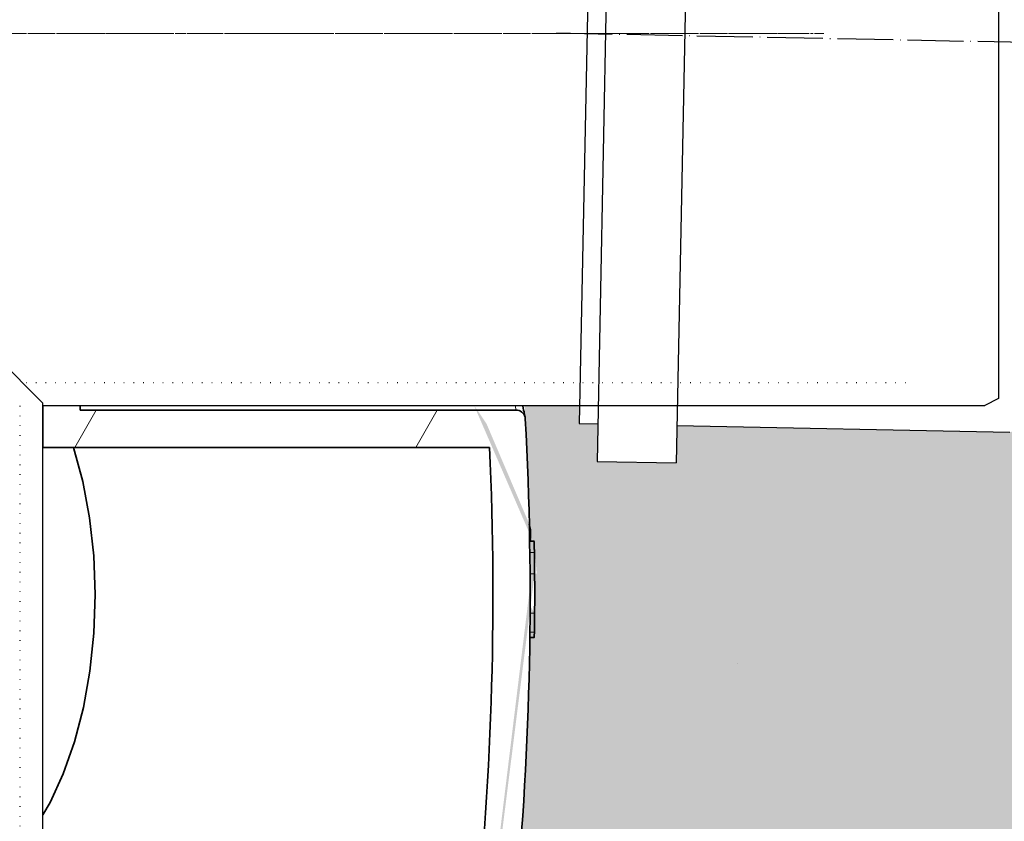
# Model space of a CAD drawing. Units: millimetres. Extents: x -1962 to 10869, y 10202 to 14453.
# Drawn here: x 2074 to 2286, y 13265 to 13437 of the extents above; entities that cross this region are included whole.
import ezdxf

# ---------------------------------------------------------------- set-up
doc = ezdxf.new("R2010")
doc.units = ezdxf.units.MM
for name, pattern in [('ACAD_ISO04W100', [30, 24, -3, 0, -3]), ('CHAIN', [0.35429999999999995, 0.2362, -0.0295, 0.0591, -0.0295]), ('DASH_DOT', [0.37, 0.24, -0.06, 0.01, -0.06]), ('GEN3', [3, 0, 2, -1])]:
    doc.linetypes.add(name, pattern=pattern)
for name, color, linetype in [('3A', 6, 'GEN3'), ('ACO 250', 250, 'Continuous'), ('ACO 253', 253, 'Continuous')]:
    doc.layers.add(name, color=color, linetype=linetype)
for name, color, linetype, lineweight in [('Osa (ISO)', 1, 'DASH_DOT', 9), ('Viditelná (ISO)', 7, 'Continuous', 35), ('Viditelná tenká (ISO)', 7, 'Continuous', 18), ('Šrafy (ISO)', 5, 'Continuous', 9)]:
    doc.layers.add(name, color=color, linetype=linetype, lineweight=lineweight)

# ---------------------------------------------------------------- blocks, each defined once
blk = doc.blocks.new('A$C4BDD5B99')
for p, q in [((321.7354293757617, 1344.314560314739), (480.7354293757617, 1184.814560314739)), ((686.2354293757617, 1343.314560314739), (686.2354293757617, 1185.814560314739)), ((686.2354293757617, 1185.814560314739), (683.2354293757617, 1184.314560314739)), ((480.7354293757617, 679.7145603147364), (480.7354293757617, 1184.814560314739)), ((480.7354293757617, 1184.314560314739), (683.2354293757617, 1184.314560314739))]:
    blk.add_line(p, q)
at = {"layer": '3A'}
for p, q in [((666.2354293757617, 1189.214560314736), (476.349222479208, 1189.21456031474)), ((475.8354293757602, 682.2145603147364), (475.8354293757602, 1184.814560314739))]:
    blk.add_line(p, q, dxfattribs=at)
at = {"layer": 'Osa (ISO)', "linetype": 'CHAIN', "ltscale": 23.99096870422363}
blk.add_line((401.2354293757617, 1264.314560314739), (644.2354293757617, 1264.314560314739), dxfattribs=at)
at = {"layer": 'Osa (ISO)', "linetype": 'CHAIN', "ltscale": 9.946184158325195}
blk.add_line((438.7354293758035, 1264.314560314739), (648.6829823734861, 1264.314560314739), dxfattribs=at)
at = {"layer": 'Viditelná (ISO)'}
for p, q in [((480.7354293757617, 1184.314560314739), (480.7354293757617, 1175.314560314739)), ((488.7354293758035, 1183.314560314739), (488.7354293758035, 1184.314560314739)), ((582.4674828937023, 1183.314560314739), (488.7354293758035, 1183.314560314739)), ((480.7354293757617, 1175.314560314739), (576.7619561492702, 1175.314560314739)), ((585.570715148684, 1157.606560492739), (585.3550695753038, 1157.606560492739)), ((585.4005476640432, 1155.162205357537), (586.3060907717318, 1155.162205357537)), ((585.442654408127, 1134.402968798546), (586.346470376624, 1134.402968798546))]:
    blk.add_line(p, q, dxfattribs=at)
for points in [[(583.9157494810643, 1184.314560314739), (583.9310853784064, 1184.236464489542), (584.0252663929114, 1183.757262219035), (584.1096191238285, 1183.328032482706), (584.1840468538321, 1182.949614513956), (584.2485908887702, 1182.621474255167), (584.3034235292253, 1182.342925060831), (584.3484094318446, 1182.114195812785), (584.383623522117, 1181.935439098917), (584.408950275214, 1181.806883801066), (584.4243033885923, 1181.728758801066), (584.4297604675576, 1181.701216686808)], [(480.7354293757635, 1096.291354897206), (482.2856632055264, 1098.950362194621), (485.1011473245017, 1105.114912975871), (487.5068773114708, 1111.947569836222), (489.4432894090296, 1119.349684704386), (490.8595290604298, 1127.200331677042), (491.7167333605521, 1135.360732067667), (491.9903209605, 1143.677077282511), (491.6722782813449, 1151.987395275675), (490.7718734378486, 1160.129866589152), (489.3148838701909, 1167.951369274699), (487.341184342873, 1175.314574230753)]]:
    blk.add_lwpolyline(points, dxfattribs=at)
at = {"layer": 'Viditelná (ISO)', "flags": 128}
for points in [[(586.3212805669245, 1155.123991955363), (586.32063705574, 1155.127043713175), (586.3199935445537, 1155.129942883097), (586.3193745537701, 1155.132689465128), (586.3187263407071, 1155.135359753214), (586.3181026480488, 1155.13787745341), (586.3175034757896, 1155.14031885966), (586.3168750812565, 1155.142607678019), (586.316217464444, 1155.144820202433), (586.3155890699109, 1155.146880138956), (586.3149559735011, 1155.148787487589), (586.3143181752148, 1155.150618542277), (586.3136850788051, 1155.152297009074), (586.3130472805205, 1155.153899181925), (586.312409482236, 1155.155272472941), (586.3117962043525, 1155.156569470011), (586.3111291837922, 1155.157790173136), (586.3105159059087, 1155.158781994425), (586.3098734057494, 1155.159697521769), (586.3092554259911, 1155.160460461222), (586.3086129258318, 1155.161070812785), (586.3079949460716, 1155.161604870402), (586.3073524459123, 1155.161910046183), (586.3067052438782, 1155.162138928019), (586.3060872641199, 1155.162215221964)], [(586.4181230149425, 1152.675948132121), (586.4144131505618, 1152.874617565714), (586.4106170811156, 1153.064970959269), (586.4068224734292, 1153.247008312785), (586.4029218421492, 1153.420805920206), (586.398973631829, 1153.586287487589), (586.3949868929631, 1153.742079723917), (586.3909773999712, 1153.887953747355), (586.3869780659825, 1154.024138439738), (586.3829237225127, 1154.150862682902), (586.3788859087181, 1154.268584240519), (586.3748417729912, 1154.377226818644), (586.370783580378, 1154.477019299113), (586.366704606955, 1154.568419445597), (586.362632052942, 1154.651656139933), (586.3585346740128, 1154.727187145792), (586.3544934130696, 1154.795393932902), (586.350395071855, 1154.856657970988), (586.3463095207244, 1154.911665905558), (586.3421621874459, 1154.960494030558), (586.3380199093008, 1155.003676403605), (586.3338373363313, 1155.041289318644), (586.329661487287, 1155.073714245402), (586.3254715326184, 1155.101180065714), (586.3212805669245, 1155.123991955363)], [(586.4688220543376, 1148.136382092081), (586.4676257680967, 1148.327727306925), (586.4663196699312, 1148.520827282511), (586.4649141746195, 1148.715376843058), (586.4634442173374, 1148.911070812785), (586.4618956924623, 1149.107680309855), (586.4602743128944, 1149.304823864542), (586.4585659730055, 1149.502272595011), (586.456776385703, 1149.699645031535), (586.4549451880321, 1149.896712292277), (586.4530243502231, 1150.093092907511), (586.4509997666446, 1150.288634289347), (586.4489308928805, 1150.482878674113), (586.4467744010271, 1150.675597179972), (586.4445454077377, 1150.866484631144), (586.4422647425617, 1151.055617321574), (586.439899492374, 1151.243910778605), (586.4374120421744, 1151.431136120402), (586.4348863679461, 1151.616835583292), (586.4322650361592, 1151.800703991496), (586.4295735782416, 1151.982130993449), (586.4268130052187, 1152.160811413371), (586.4239796262445, 1152.336287487589), (586.4210744523443, 1152.508177746378), (586.4181230149425, 1152.675948132121)], [(586.4161527906217, 1135.561003674113), (586.4192443461379, 1135.684981335246), (586.4222758370433, 1135.81429957255), (586.425247263338, 1135.948958386027), (586.428149221274, 1136.089034069621), (586.4309817108515, 1136.234679211222), (586.4337702634966, 1136.38558863505), (586.4364829771093, 1136.540770519816), (586.4391245535662, 1136.700224865519), (586.4416459520653, 1136.863722790324), (586.4441103190311, 1137.031340588175), (586.4465223563438, 1137.202773083292), (586.4488048119438, 1137.377333630167), (586.4509916099887, 1137.554488171183), (586.4530968561012, 1137.734007824503), (586.4551346559037, 1137.915663708292), (586.4570455538233, 1138.099379528605), (586.4588973981572, 1138.28485010966), (586.4606260314558, 1138.471922863566), (586.4622993020184, 1138.660445202433), (586.463886976544, 1138.85011195048), (586.4653447161054, 1139.040846813761), (586.4667205504793, 1139.232344616496), (586.4680285852901, 1139.424529064738), (586.4692584057611, 1139.617094982706)], [(586.3464674929328, 1134.402937878214), (586.3494745242515, 1134.404540051066), (586.3525060759694, 1134.409346569621), (586.3555188201899, 1134.417433727824), (586.3585325754357, 1134.429030407511), (586.3615134175543, 1134.444212902628), (586.3645009836018, 1134.463057507121), (586.3674858698269, 1134.485793102824), (586.370483192879, 1134.512495983683), (586.3734345082084, 1134.543318737589), (586.3763747509893, 1134.578337658488), (586.3793284416261, 1134.617781628214), (586.382252252215, 1134.661650646769), (586.385176416059, 1134.710021008097), (586.3880868275337, 1134.763045300089), (586.3909787847642, 1134.820799816691), (586.3938674044002, 1134.883437145792), (586.3967187622911, 1134.951033581339), (586.3995771973659, 1135.023665417277), (586.4024202112723, 1135.101180065714), (586.4052101890138, 1135.183501232706), (586.4080055751401, 1135.270628918253), (586.4107432232249, 1135.362563122355), (586.4134523555422, 1135.459303845011), (586.4161527906217, 1135.561003674113)]]:
    blk.add_lwpolyline(points, dxfattribs=at)
at = {"layer": 'Viditelná (ISO)'}
for centre, radius, start, end in [((-114.5000000020518, 1143.362909641946), 700.0000000019174, 345.9057876785228, 3.116822692243522), ((582.4674828587085, 1181.314560484738), 1.999999995900026, 14.84330489437248, 89.9999989973996), ((582.4674828587049, 1181.314560484738), 1.999999995904523, 3.116817765856998, 13.46146793062536), ((-114.5000000015771, 1143.362909642125), 692.0000000014672, 344.5261029507553, 2.646453532657113)]:
    blk.add_arc(centre, radius, start, end, dxfattribs=at)
for centre, major_axis, ratio, start_param, end_param in [((-8.33426993969806, 1147.934863478884), (594.8181526985027, 2.973677121625995e-05), 0.2935525498704445, 0.05541835135978737, 0.06230893536964787), ((-102.798726792993, 1154.807923672659), (688.375667467498, -1.619001089425005e-05), 0.955942938686479, 0.0005384074842549894, 0.004252975540885823), ((-113.4491590618909, 1143.842066835878), (699.9312658881947, -1.480820774682478e-05), 0.9961582518460323, 6.277125714485008, 6.289344343337253)]:
    blk.add_ellipse(centre, major_axis=major_axis, ratio=ratio, start_param=start_param, end_param=end_param, dxfattribs=at)
at = {"layer": 'Viditelná tenká (ISO)'}
for p, q in [((586.3212613846281, 1155.124028392736), (585.4011902301881, 1155.124028388746)), ((586.4181100843762, 1152.67591464474), (585.4380457837451, 1152.675914755502)), ((586.4688314585565, 1148.136365452738), (585.4837241820878, 1148.136365411752)), ((586.4692565058813, 1139.617073498739), (585.4899775804588, 1139.617073724541)), ((586.4161479604827, 1135.561030627738), (585.4565205665731, 1135.561030628083))]:
    blk.add_line(p, q, dxfattribs=at)
blk.add_lwpolyline([(582.2658677362488, 1184.314560314739), (582.3396880327055, 1183.948149670206), (582.4674897882269, 1183.314528454386)], dxfattribs=at)
at = {"layer": 'Šrafy (ISO)'}
for p, q in [((487.6070445338482, 1175.314560314739), (492.2258466909316, 1183.314560320916)), ((560.9305287209299, 1175.314560314739), (565.5493309529411, 1183.314560450695))]:
    blk.add_line(p, q, dxfattribs=at)

msp = doc.modelspace()

# ---------------------------------------------------------------- hatches: boundary and pattern name
at = {"layer": 'ACO 250'}
h = msp.add_hatch(dxfattribs=at)
h.set_pattern_fill('DOTS', color=256, scale=50)
h.set_pattern_definition([(0, (1038.10067476668, 12345.89551928156), (39.6875, 79.375), [0, -79.375])])
h.paths.add_polyline_path([(1180.592861846342, 14142.51612405619, 0.3854093380628411), (1175.187893152146, 14148.48654596299), (1105.096970446045, 14155.47248604241, -0.9052850646780506), (1105.096970446045, 14165.42318284598), (1175.187969902264, 14172.40913057506, 0.3854056469269072), (1180.592861846342, 14178.3795448322), (1180.592861846342, 14352.9478344442), (-1237.116837022065, 14352.9478344442), (-784.0903216338079, 13568.28289261585), (932.0197440836482, 13533.9620648272), (1048.878763783715, 13533.9620648272, -0.01825936779747793), (1066.770816454346, 13581.837149507, -0.1647225641621277), (1079.470188627644, 13596.29668264739), (1162.592861846359, 13644.28758040636, 0.3904782470613312), (1166.632325276981, 13657.22429336322), (1167.592861846342, 13658.88799150389), (1167.592861846342, 13715.9620648272, 0.4142135623730966), (1157.592861846342, 13725.9620648272), (1089.756173586542, 13725.9620648272, -0.3888787318520025), (1079.794226605627, 13735.09050739969), (1077.268292632341, 13763.9620648272), (1085.298851332742, 13763.9620648272), (1186.592861846342, 13770.02453127519, -0.4142135623730946), (1180.592861846342, 13776.02453127519), (1180.592861846342, 13789.8711376132, -0.3108678928765233), (1184.450004703413, 13795.47543625524, 0.688247201661099), (1184.450004703539, 13810.42023263348, -0.3108678928654635), (1180.592861846342, 13816.02453127519), (1180.592861846342, 13829.8711376132, -0.310867892876522), (1184.450004703413, 13835.47543625524, 0.6882472016610917), (1184.450004703539, 13850.42023263348, -0.3108678928654636), (1180.592861846342, 13856.02453127519), (1180.592861846342, 13869.8711376132, -0.310867892876522), (1184.450004703413, 13875.47543625524, 0.6882472016610917), (1184.450004703539, 13890.42023263348, -0.3108678928654636), (1180.592861846342, 13896.02453127519), (1180.592861846342, 13909.8711376132, -0.310867892876522), (1184.450004703413, 13915.47543625524, 0.6882472016610917), (1184.450004703539, 13930.42023263348, -0.3108678928654636), (1180.592861846342, 13936.02453127519), (1180.592861846342, 13949.8711376132, -0.3108678928765227), (1184.450004703413, 13955.47543625524, 0.6882472016610915), (1184.450004703539, 13970.42023263348, -0.310867892865463), (1180.592861846342, 13976.02453127519), (1180.592861846342, 13989.8711376132, -0.3108678928765227), (1184.450004703413, 13995.47543625524, 0.6882472016610915), (1184.450004703539, 14010.42023263348, -0.310867892865463), (1180.592861846342, 14016.02453127519), (1180.592861846342, 14029.8711376132, -0.3108678928765229), (1184.450004703413, 14035.47543625524, 0.6882472016610915), (1184.450004703539, 14050.42023263348, -0.3108678928654633), (1180.592861846342, 14056.02453127519)])
edge = h.paths.add_edge_path()
edge.add_line((3838.566243700156, 13321.10226546096), (2301.964775276857, 13351.83306497731))
edge.add_line((2301.964775276857, 13351.83306497731), (2287.258131707775, 13348.22640621831))
edge.add_line((2287.258131707775, 13348.22640621831), (2215.628614851104, 13349.65893922521))
edge.add_line((2215.628614851104, 13349.65893922521), (2215.467653480575, 13341.61054861359))
edge.add_line((2215.467653480575, 13341.61054861359), (2198.471052188957, 13341.95046703583))
edge.add_line((2198.471052188956, 13341.95046703583), (2198.632013559486, 13349.99885764745))
edge.add_line((2198.632013559486, 13349.99885764745), (2194.632813255576, 13350.07883845268))
edge.add_line((2194.632813255576, 13350.07883845268), (2194.710474675043, 13353.9620648272))
edge.add_line((2194.710474675043, 13353.9620648272), (2182.893951074881, 13353.9620648272))
edge.add_arc((1484.092861844289, 13313.0104141544), 700.0000000019184, 1.264271117547196, 3.353853177583801, ccw=False)
edge.add_ellipse((1590.258591906644, 13317.58236799134), major_axis=(594.8181526985317, 2.973644437294244e-05), ratio=0.293552549874822, start_angle=3.1752376405485734, end_angle=3.570039022687979, ccw=False)
edge.add_line((2184.67575905993, 13324.80970986999), (2184.899029012166, 13324.80970986999))
edge.add_line((2184.899029012165, 13324.80970986999), (2183.991511720613, 13324.92174925949))
edge.add_arc((1484.092861844289, 13313.01041415441), 700.0000000019182, -0.1728353140771901, 0.9750030987128184, ccw=False)
edge.add_ellipse((1485.143702784451, 13313.48957134833), major_axis=(-699.931265888195, 1.480870533075594e-05), ratio=0.9961582518474478, start_angle=179.6528109130737, end_angle=180.3528867777431, ccw=False)
edge.add_arc((1484.09286184429, 13313.0104141541), 700.0000000019184, -14.094212321427904, 0.17855255355618738, ccw=False)
edge.add_arc((2172.719461247243, 13140.11331586309), 10.00000000000009, 165.90578767855, 329.9999999999932)
edge.add_line((2181.379715285088, 13135.11331586309), (2179.583769800762, 13129.68500087609))
edge.add_line((2179.583769800762, 13129.68500087609), (2185.130060224878, 13129.35335865756))
edge.add_arc((2184.592861846342, 13120.36940530159), 8.999999999999947, 6.821210263296962e-13, 86.57805493266471, ccw=False)
edge.add_line((2193.592861846342, 13120.36940530159), (2149.667861846343, 13120.36940530159))
edge.add_line((2149.667861846343, 13120.36940530159), (2149.667861846343, 13115.27488206639))
edge.add_line((2149.667861846343, 13115.27488206639), (2074.428291222102, 13115.27488206639))
edge.add_line((2074.428291222102, 13115.27488206639), (2074.428291222102, 12908.4639285364))
edge.add_line((2074.428291222102, 12908.4639285364), (2149.667861846341, 12908.4639285364))
edge.add_line((2149.667861846341, 12908.4639285364), (2175.831782073618, 12905.42937647011))
edge.add_arc((2184.592861846342, 12903.36940530139), 9.000000000000014, -86.45032791885887, 166.7685237267969, ccw=False)
edge.add_line((2185.150086413782, 12894.38667182091), (2171.980341552018, 12893.56981310298))
edge.add_arc((2172.599405897265, 12883.5889935306), 9.999999999999892, 93.54924691570385, 191.3713625976892)
edge.add_arc((1598.592861846347, 12768.14750451244), 575.5000000000055, 1.9087887271518866, 11.371362597710913, ccw=False)
edge.add_arc((2183.767978691243, 12787.6496230017), 10.00000000000002, 181.9087887271466, 266.999999999997)
edge.add_line((2183.244619128813, 12777.66332765415), (2253.559670121511, 12773.97827198148))
edge.add_arc((2253.254092546942, 12768.1475045125), 5.838769299382966, -86.9999999999975, 86.99999999995731, ccw=False)
edge.add_line((2253.559670121507, 12762.31673704351), (2183.24461912881, 12758.63168137074))
edge.add_arc((2183.767978691231, 12748.6453860232), 9.99999999999988, 92.99999999995084, 178.0912112728377)
edge.add_arc((1598.592861846342, 12768.1475045125), 575.5000000000001, 327.31696516178806, 358.0912112728436, ccw=False)
edge.add_line((2082.974354930506, 12457.38261081059), (2077.024371533712, 12445.05973501525))
edge.add_line((2077.024371533712, 12445.05973501525), (2070.28583830041, 12432.01852498819))
edge.add_line((2070.28583830041, 12432.01852498819), (2062.110519461849, 12417.29284333461))
edge.add_line((2062.110519461849, 12417.29284333461), (2054.200101427085, 12404.11439314146))
edge.add_line((2054.200101427084, 12404.11439314146), (2048.76704377644, 12395.5306883402))
edge.add_ellipse((1601.253422933642, 12639.11674662755), major_axis=(218.06547460903, 463.8446047316339), ratio=0.9940584736820836, start_angle=234.5069729557219, end_angle=266.6395908280754, ccw=False)
edge.add_line((1840.682956566327, 12187.50913545066), (1839.74686815448, 12169.64750451246))
edge.add_line((1839.746868154481, 12169.64750451246), (3173.773527506861, 12169.64750451246))
edge.add_line((3173.773527506861, 12169.64750451246), (3838.566243700156, 13321.10226546096))
h.paths.add_polyline_path([(2177.778214734209, 13085.43909778872, -0.2999565744114465), (2167.283575680023, 13093.46101352542, -0.6159053996086225), (2172.357177647892, 13110.58612904564), (2174.67156963462, 13110.73095668023, 0.5017183977266509), (2165.908525146172, 13097.30474134632, 0.4078017983652903), (2177.778158510901, 13085.43910172024)], flags=16)
h.paths.add_polyline_path([(2185.061684004709, 13317.78386996519), (2185.514647671924, 13317.78386998734), (2184.939171367067, 13324.559170418), (2184.943256918197, 13324.50416248344), (2184.947355259412, 13324.44289844534), (2184.951396520356, 13324.37469165829), (2184.955493899288, 13324.29916065234), (2184.959566453295, 13324.21592395808), (2184.96364542672, 13324.12452381158), (2184.967703619332, 13324.02473133112), (2184.971747755062, 13323.91608875295), (2184.975785568857, 13323.79836719536), (2184.979839912323, 13323.67164295221), (2184.983839246313, 13323.5354582598), (2184.987848739306, 13323.38958423632), (2184.99183547817, 13323.23379199996), (2184.995783688492, 13323.06831043259), (2184.99968431977, 13322.89451282532), (2185.003478927458, 13322.71247547173), (2185.007274996904, 13322.52212207817), (2185.010984861285, 13322.32345264464), (2185.013936298687, 13322.15568225884), (2185.016841472587, 13321.98379200005), (2185.019674851561, 13321.80831592583), (2185.022435424584, 13321.62963550591), (2185.025126882501, 13321.44820850395), (2185.027748214288, 13321.26434009575), (2185.030273888517, 13321.07864063286), (2185.032761338716, 13320.89141529106), (2185.035126588904, 13320.70312183403), (2185.03740725408, 13320.5139891436), (2185.039636247369, 13320.32310169243), (2185.041792739223, 13320.13038318657), (2185.043861612987, 13319.9361388018), (2185.045886196565, 13319.74059741997), (2185.047807034374, 13319.54421680473), (2185.049638232045, 13319.34714954399), (2185.051427819348, 13319.14977710747), (2185.053136159237, 13318.952328377), (2185.054757538805, 13318.75518482231), (2185.05630606368, 13318.55857532524), (2185.057776020962, 13318.36288135552), (2185.059181516273, 13318.16833179497), (2185.060487614439, 13317.97523181938)], flags=17)
edge = h.paths.add_edge_path(flags=16)
edge.add_line((1842.48143909865, 12182.5445779237), (1842.465448287227, 12182.53068567254))
edge.add_line((1842.465448287227, 12182.53068567254), (1842.033371585783, 12182.10524202325))
edge.add_line((1842.033371585783, 12182.10524202325), (1841.632851678389, 12181.6574919317))
edge.add_line((1841.632851678389, 12181.6574919317), (1841.26457875403, 12181.1906206701))
edge.add_line((1841.26457875403, 12181.1906206701), (1840.931992115133, 12180.71120139112))
edge.add_ellipse((1849.321880180489, 12175.26971742496), major_axis=(-8.389811338419344, 5.441605048940981), ratio=0.988488083329148, start_angle=-28.612781447924192, end_angle=0.0008999929738138235, ccw=False)
h.paths.add_polyline_path([(1023.412196185812, 12748.97847088211, 0.3893369728876145), (1013.941104563871, 12758.63168137074), (943.6260535711731, 12762.31673704351, -0.9489645667144996), (943.6260535711767, 12773.97827198148), (1013.941104563862, 12777.66332765415, 0.389336972888158), (1023.41219618582, 12787.31653814279, -0.041311745107129), (1034.390016242084, 12881.61731993507, 0.4547892207379033), (1025.205382140665, 12893.56981310298), (1012.03570393563, 12894.38666768645, -0.3961841979794181), (1003.592861846342, 12903.36940530159, -0.3960252880597008), (1012.03076859832, 12912.3518354392), (1022.514154057329, 12913.00785392151, 0.5017183977616164), (1031.277198546545, 12926.43406925572, -0.03405345548330027), (1021.834477685677, 12958.8199592516, 0.3328771359279366), (1010.949437118528, 12968.22324977454), (977.1553733492337, 12970.5863609167, -0.9325150861452984), (977.1553733492815, 12983.55469357009), (1005.327655356264, 12985.52469143628, 0.4099762156043794), (1016.47221767252, 12998.15901326467, -0.0559010693924971), (1019.585608408044, 13053.34010355837, 0.4432873226908059), (1008.591727448066, 13067.3179639725), (977.1554672504631, 13069.51620142817, -0.9325218548075931), (977.1553733491492, 13082.48454064708), (1019.407621406186, 13085.43910565183, 0.3493372842456878), (1030.423569402348, 13095.53785285535, 0.5648299820922205), (1022.514154058064, 13110.73095668023), (1012.030768597327, 13111.38697516365, -0.3960252880341582), (1003.592861846342, 13120.36940530139), (1048.447511521531, 13120.36940530139, -0.001879441013969854), (1047.018078889776, 13125.37144296331), (1046.176407047142, 13124.9707264786), (1046.176407047142, 13128.38527415892, -0.01738383558713859), (1034.961418811824, 13175.16359348692), (1028.967088879278, 13164.78110948642, -0.0572878449130011), (1013.177269971785, 13323.88075227949, -0.001393137494730174), (1012.246256967775, 13327.67453465898, 0.00135321637155647), (1012.177149546333, 13323.88075227903), (1013.177269971778, 13323.88075227901, 0.0203589206780961), (1014.612053599824, 13266.91745903796), (1021.902538784103, 13279.54494978896, -0.03089099775958453), (1023.045743170832, 13364.9620648272), (1124.21225152276, 13364.9620648272), (1124.21225152276, 13373.9620648272), (1128.512251522759, 13378.26206482719), (929.7019130424387, 13378.26206482719), (929.6535455218009, 13375.84359201145), (924.2122515227602, 13374.5091685198), (924.2122515227602, 13373.9620648272), (923.8855433627059, 13374.09274809122), (-690.6165072360463, 13406.38149690166), (19.66809727716009, 12176.13247405082), (1357.098992685979, 12176.13247405082), (1356.496969117669, 12187.61976804696), (1352.584908974928, 12189.92190958001), (1348.691616168286, 12192.26094842889), (1344.817561032438, 12194.63659883478), (1340.963214485791, 12197.04855562188), (1337.129029056419, 12199.49651361444), (1333.315496403947, 12201.98015809991), (1329.523045964281, 12204.49920297601), (1325.752171747997, 12207.05333353021), (1322.003303190979, 12209.64224458673), (1318.276931952882, 12212.26564050653), (1314.573516691877, 12214.92321611383), (1310.893516066143, 12217.61466623285), (1307.236797147226, 12220.34012437799), (1303.602403487217, 12223.1002867315), (1299.990696168187, 12225.89481950738), (1296.402110756157, 12228.72337938287), (1292.83707055694, 12231.58559442499), (1289.295990395306, 12234.48110223748), (1285.779302058102, 12237.40954996087), (1282.287447241431, 12240.37057519891), (1278.820822379769, 12243.36381555536), (1275.379869169235, 12246.38890863397), (1271.965013266563, 12249.4454920385), (1268.576667145581, 12252.53322244622), (1265.215271074193, 12255.65171838738), (1261.881237526213, 12258.80061746575), (1258.574104064297, 12261.98041559198), (1255.293310675024, 12265.19160867669), (1252.039201478386, 12268.43379617669), (1248.812149816689, 12271.70657754876), (1245.612587476778, 12275.00953317621), (1242.440852448567, 12278.34224344232), (1239.297318074349, 12281.70428873041), (1236.182393048808, 12285.09528757074), (1233.096438454023, 12288.51480127313), (1230.039862984672, 12291.96244836786), (1227.012981538502, 12295.43777109124), (1224.016219772237, 12298.94040704705), (1221.049957158285, 12302.46991754511), (1218.11454864866, 12306.02592111565), (1215.209272079136, 12309.60929513909), (1212.333949259621, 12313.22023035028), (1209.488918180043, 12316.85830713251), (1206.674427735252, 12320.52302957514), (1203.89089275003, 12324.21397806146), (1201.138591341511, 12327.93067575433), (1198.417879889894, 12331.67266489008), (1195.729065734633, 12335.4395067785), (1193.072463773434, 12339.23072458246), (1190.448464310681, 12343.04586053827), (1187.85734076164, 12346.88449502924), (1185.299412725922, 12350.74613214471), (1182.775053545839, 12354.63033319452), (1180.284441411473, 12358.53679300286), (1177.826917305088, 12362.46665597893), (1175.402435042297, 12366.41980768182), (1173.011301962551, 12370.39580942133), (1170.653791481116, 12374.39412713982), (1168.330152492818, 12378.41428400019), (1166.040675375039, 12382.45578409173), (1163.785621282819, 12386.51815057733), (1161.565268333306, 12390.60084939935), (1159.379889941753, 12394.70342279412), (1157.229770431501, 12398.82532600607, -0.1674009475175523)])
h.paths.add_polyline_path([(1012.305527117278, 13329.57305591606), (1012.307812362256, 13329.70206897759), (1012.310073391349, 13329.82970874809), (1012.31234043786, 13329.95597522759), (1012.314589992409, 13330.08079212212), (1012.316827767903, 13330.2040068438), (1012.31908399764, 13330.32554309868), (1012.321330470371, 13330.44532459282), (1012.352479626001, 13332.12506904698), (1012.403830778374, 13333.88740222954), (1012.407346087526, 13334.00581043266), (1013.407794594521, 13334.00581043266, 0.002193447329371022), (1013.250518471568, 13327.8662015712), (1012.275263613227, 13327.8662015712)], flags=16)
h.paths.add_polyline_path([(1012.407345466165, 13334.00582162955, -0.003218337519145326), (1012.735676998236, 13343.02397161837, -0.01008699544393398), (1015.509653487924, 13371.12811671467, -0.3899254120541056), (1017.501729262822, 13372.9620648272), (1017.50276160045, 13372.9620648272), (1017.50276166058, 13372.96206508675, 0.3330846346062251), (1015.583254224828, 13371.52379684656, 0.05043650638953079), (1015.509653354089, 13371.12811567231, 0.01005816693128112), (1013.736596150271, 13343.02397161955, 0.003250957169899133)], flags=16)
h.paths.add_polyline_path([(1012.79256031365, 13344.07073658012), (1012.791290526575, 13344.06402271294), (1012.789990506197, 13344.05494373344), (1012.78856788381, 13344.0434233477), (1012.787116039149, 13344.02938526176), (1012.785596346184, 13344.01275318169), (1012.783994699291, 13343.99329822563), (1012.782292290972, 13343.97094409965), (1012.780508939748, 13343.94569080375), (1012.778655060399, 13343.9173094561), (1012.776687325021, 13343.88580005667), (1012.774619839243, 13343.85085742975), (1012.772462006813, 13343.81232898734), (1012.770145979428, 13343.77006214167), (1012.767760434941, 13343.72398059868), (1012.765208302777, 13343.67377918266), (1012.762495295834, 13343.61953418753), (1012.759714793843, 13343.56094043755), (1012.75674050395, 13343.49792163872), (1012.75360736133, 13343.43032520317), (1012.750337206566, 13343.35822742485), (1012.746882009874, 13343.28162830376), (1012.74333515099, 13343.20045154594), (1012.739579740808, 13343.11462085747), (1012.735679936779, 13343.02398365044), (1013.027043275564, 13343.02398365044), (1013.099501112479, 13344.07076563508), (1012.792566755772, 13344.0707656382)], flags=16)
h.paths.add_polyline_path([(1013.482109592065, 13347.14232669906), (1013.387398165623, 13346.90667907819), (1013.914026908462, 13346.90667906627), (1013.925490935691, 13347.14232669906)], flags=0)
at = {"layer": 'ACO 253'}
h = msp.add_hatch(color=256, dxfattribs=at)
h.dxf.hatch_style = 1
h.paths.add_polyline_path([(1180.592861846342, 14142.51612405619, 0.3854093380628411), (1175.187893152146, 14148.48654596299), (1105.096970446045, 14155.47248604241, -0.9052850646780506), (1105.096970446045, 14165.42318284598), (1175.187969902264, 14172.40913057506, 0.3854056469269072), (1180.592861846342, 14178.3795448322), (1180.592861846342, 14352.9478344442), (-1237.116837022065, 14352.9478344442), (-784.0903216338079, 13568.28289261585), (932.0197440836482, 13533.9620648272), (1048.878763783715, 13533.9620648272, -0.01825936779747793), (1066.770816454346, 13581.837149507, -0.1647225641621277), (1079.470188627644, 13596.29668264739), (1162.592861846359, 13644.28758040636, 0.3904782470613312), (1166.632325276981, 13657.22429336322), (1167.592861846342, 13658.88799150389), (1167.592861846342, 13715.9620648272, 0.4142135623730966), (1157.592861846342, 13725.9620648272), (1089.756173586542, 13725.9620648272, -0.3888787318520025), (1079.794226605627, 13735.09050739969), (1077.268292632341, 13763.9620648272), (1085.298851332742, 13763.9620648272), (1186.592861846342, 13770.02453127519, -0.4142135623730946), (1180.592861846342, 13776.02453127519), (1180.592861846342, 13789.8711376132, -0.3108678928765233), (1184.450004703413, 13795.47543625524, 0.688247201661099), (1184.450004703539, 13810.42023263348, -0.3108678928654635), (1180.592861846342, 13816.02453127519), (1180.592861846342, 13829.8711376132, -0.310867892876522), (1184.450004703413, 13835.47543625524, 0.6882472016610917), (1184.450004703539, 13850.42023263348, -0.3108678928654636), (1180.592861846342, 13856.02453127519), (1180.592861846342, 13869.8711376132, -0.310867892876522), (1184.450004703413, 13875.47543625524, 0.6882472016610917), (1184.450004703539, 13890.42023263348, -0.3108678928654636), (1180.592861846342, 13896.02453127519), (1180.592861846342, 13909.8711376132, -0.310867892876522), (1184.450004703413, 13915.47543625524, 0.6882472016610917), (1184.450004703539, 13930.42023263348, -0.3108678928654636), (1180.592861846342, 13936.02453127519), (1180.592861846342, 13949.8711376132, -0.3108678928765227), (1184.450004703413, 13955.47543625524, 0.6882472016610915), (1184.450004703539, 13970.42023263348, -0.310867892865463), (1180.592861846342, 13976.02453127519), (1180.592861846342, 13989.8711376132, -0.3108678928765227), (1184.450004703413, 13995.47543625524, 0.6882472016610915), (1184.450004703539, 14010.42023263348, -0.310867892865463), (1180.592861846342, 14016.02453127519), (1180.592861846342, 14029.8711376132, -0.3108678928765229), (1184.450004703413, 14035.47543625524, 0.6882472016610915), (1184.450004703539, 14050.42023263348, -0.3108678928654633), (1180.592861846342, 14056.02453127519)])
edge = h.paths.add_edge_path()
edge.add_line((3838.566243700156, 13321.10226546096), (2301.964775276857, 13351.83306497731))
edge.add_line((2301.964775276857, 13351.83306497731), (2287.258131707775, 13348.22640621831))
edge.add_line((2287.258131707775, 13348.22640621831), (2215.628614851104, 13349.65893922521))
edge.add_line((2215.628614851104, 13349.65893922521), (2215.467653480575, 13341.61054861359))
edge.add_line((2215.467653480575, 13341.61054861359), (2198.471052188957, 13341.95046703583))
edge.add_line((2198.471052188956, 13341.95046703583), (2198.632013559486, 13349.99885764745))
edge.add_line((2198.632013559486, 13349.99885764745), (2194.632813255576, 13350.07883845268))
edge.add_line((2194.632813255576, 13350.07883845268), (2194.710474675043, 13353.9620648272))
edge.add_line((2194.710474675043, 13353.9620648272), (2182.893951074881, 13353.9620648272))
edge.add_arc((1484.092861844289, 13313.0104141544), 700.0000000019184, 1.264271117547196, 3.353853177583801, ccw=False)
edge.add_ellipse((1590.258591906644, 13317.58236799134), major_axis=(594.8181526985317, 2.973644437294244e-05), ratio=0.293552549874822, start_angle=3.1752376405485734, end_angle=3.570039022687979, ccw=False)
edge.add_line((2184.67575905993, 13324.80970986999), (2184.899029012166, 13324.80970986999))
edge.add_line((2184.899029012165, 13324.80970986999), (2183.991511720613, 13324.92174925949))
edge.add_arc((1484.092861844289, 13313.01041415441), 700.0000000019182, -0.1728353140771901, 0.9750030987128184, ccw=False)
edge.add_ellipse((1485.143702784451, 13313.48957134833), major_axis=(-699.931265888195, 1.480870533075594e-05), ratio=0.9961582518474478, start_angle=179.6528109130737, end_angle=180.3528867777431, ccw=False)
edge.add_arc((1484.09286184429, 13313.0104141541), 700.0000000019184, -14.094212321427904, 0.17855255355618738, ccw=False)
edge.add_arc((2172.719461247243, 13140.11331586309), 10.00000000000009, 165.90578767855, 329.9999999999932)
edge.add_line((2181.379715285088, 13135.11331586309), (2179.583769800762, 13129.68500087609))
edge.add_line((2179.583769800762, 13129.68500087609), (2185.130060224878, 13129.35335865756))
edge.add_arc((2184.592861846342, 13120.36940530159), 8.999999999999947, 6.821210263296962e-13, 86.57805493266471, ccw=False)
edge.add_line((2193.592861846342, 13120.36940530159), (2149.667861846343, 13120.36940530159))
edge.add_line((2149.667861846343, 13120.36940530159), (2149.667861846343, 13115.27488206639))
edge.add_line((2149.667861846343, 13115.27488206639), (2074.428291222102, 13115.27488206639))
edge.add_line((2074.428291222102, 13115.27488206639), (2074.428291222102, 12908.4639285364))
edge.add_line((2074.428291222102, 12908.4639285364), (2149.667861846341, 12908.4639285364))
edge.add_line((2149.667861846341, 12908.4639285364), (2175.831782073618, 12905.42937647011))
edge.add_arc((2184.592861846342, 12903.36940530139), 9.000000000000014, -86.45032791885887, 166.7685237267969, ccw=False)
edge.add_line((2185.150086413782, 12894.38667182091), (2171.980341552018, 12893.56981310298))
edge.add_arc((2172.599405897265, 12883.5889935306), 9.999999999999892, 93.54924691570385, 191.3713625976892)
edge.add_arc((1598.592861846347, 12768.14750451244), 575.5000000000055, 1.9087887271518866, 11.371362597710913, ccw=False)
edge.add_arc((2183.767978691243, 12787.6496230017), 10.00000000000002, 181.9087887271466, 266.999999999997)
edge.add_line((2183.244619128813, 12777.66332765415), (2253.559670121511, 12773.97827198148))
edge.add_arc((2253.254092546942, 12768.1475045125), 5.838769299382966, -86.9999999999975, 86.99999999995731, ccw=False)
edge.add_line((2253.559670121507, 12762.31673704351), (2183.24461912881, 12758.63168137074))
edge.add_arc((2183.767978691231, 12748.6453860232), 9.99999999999988, 92.99999999995084, 178.0912112728377)
edge.add_arc((1598.592861846342, 12768.1475045125), 575.5000000000001, 327.31696516178806, 358.0912112728436, ccw=False)
edge.add_line((2082.974354930506, 12457.38261081059), (2077.024371533712, 12445.05973501525))
edge.add_line((2077.024371533712, 12445.05973501525), (2070.28583830041, 12432.01852498819))
edge.add_line((2070.28583830041, 12432.01852498819), (2062.110519461849, 12417.29284333461))
edge.add_line((2062.110519461849, 12417.29284333461), (2054.200101427085, 12404.11439314146))
edge.add_line((2054.200101427084, 12404.11439314146), (2048.76704377644, 12395.5306883402))
edge.add_ellipse((1601.253422933642, 12639.11674662755), major_axis=(218.0654746090302, 463.844604731634), ratio=0.9940584736820836, start_angle=234.5069729557219, end_angle=266.6395908280754, ccw=False)
edge.add_line((1840.682956566327, 12187.50913545066), (1839.74686815448, 12169.64750451246))
edge.add_line((1839.746868154481, 12169.64750451246), (3173.773527506861, 12169.64750451246))
edge.add_line((3173.773527506861, 12169.64750451246), (3838.566243700156, 13321.10226546096))
h.paths.add_polyline_path([(2177.778214734209, 13085.43909778872, -0.2999565744114465), (2167.283575680023, 13093.46101352542, -0.6159053996086225), (2172.357177647892, 13110.58612904564), (2174.67156963462, 13110.73095668023, 0.5017183977266509), (2165.908525146172, 13097.30474134632, 0.4078017983652903), (2177.778158510901, 13085.43910172024)], flags=16)
h.paths.add_polyline_path([(2185.061684004709, 13317.78386996519), (2185.514647671924, 13317.78386998734), (2184.939171367067, 13324.559170418), (2184.943256918197, 13324.50416248344), (2184.947355259412, 13324.44289844534), (2184.951396520356, 13324.37469165829), (2184.955493899288, 13324.29916065234), (2184.959566453295, 13324.21592395808), (2184.96364542672, 13324.12452381158), (2184.967703619332, 13324.02473133112), (2184.971747755062, 13323.91608875295), (2184.975785568857, 13323.79836719536), (2184.979839912323, 13323.67164295221), (2184.983839246313, 13323.5354582598), (2184.987848739306, 13323.38958423632), (2184.99183547817, 13323.23379199996), (2184.995783688492, 13323.06831043259), (2184.99968431977, 13322.89451282532), (2185.003478927458, 13322.71247547173), (2185.007274996904, 13322.52212207817), (2185.010984861285, 13322.32345264464), (2185.013936298687, 13322.15568225884), (2185.016841472587, 13321.98379200005), (2185.019674851561, 13321.80831592583), (2185.022435424584, 13321.62963550591), (2185.025126882501, 13321.44820850395), (2185.027748214288, 13321.26434009575), (2185.030273888517, 13321.07864063286), (2185.032761338716, 13320.89141529106), (2185.035126588904, 13320.70312183403), (2185.03740725408, 13320.5139891436), (2185.039636247369, 13320.32310169243), (2185.041792739223, 13320.13038318657), (2185.043861612987, 13319.9361388018), (2185.045886196565, 13319.74059741997), (2185.047807034374, 13319.54421680473), (2185.049638232045, 13319.34714954399), (2185.051427819348, 13319.14977710747), (2185.053136159237, 13318.952328377), (2185.054757538805, 13318.75518482231), (2185.05630606368, 13318.55857532524), (2185.057776020962, 13318.36288135552), (2185.059181516273, 13318.16833179497), (2185.060487614439, 13317.97523181938)], flags=17)
edge = h.paths.add_edge_path(flags=16)
edge.add_line((1842.48143909865, 12182.5445779237), (1842.465448287227, 12182.53068567254))
edge.add_line((1842.465448287227, 12182.53068567254), (1842.033371585783, 12182.10524202325))
edge.add_line((1842.033371585783, 12182.10524202325), (1841.632851678389, 12181.6574919317))
edge.add_line((1841.632851678389, 12181.6574919317), (1841.26457875403, 12181.1906206701))
edge.add_line((1841.26457875403, 12181.1906206701), (1840.931992115133, 12180.71120139112))
edge.add_ellipse((1849.321880180489, 12175.26971742496), major_axis=(-8.389811338419344, 5.441605048940981), ratio=0.988488083329148, start_angle=-28.612781447924192, end_angle=0.0008999929738138235, ccw=False)
h.paths.add_polyline_path([(1023.412196185812, 12748.97847088211, 0.3893369728876145), (1013.941104563871, 12758.63168137074), (943.6260535711731, 12762.31673704351, -0.9489645667144996), (943.6260535711767, 12773.97827198148), (1013.941104563862, 12777.66332765415, 0.389336972888158), (1023.41219618582, 12787.31653814279, -0.041311745107129), (1034.390016242084, 12881.61731993507, 0.4547892207379033), (1025.205382140665, 12893.56981310298), (1012.03570393563, 12894.38666768645, -0.3961841979794181), (1003.592861846342, 12903.36940530159, -0.3960252880597008), (1012.03076859832, 12912.3518354392), (1022.514154057329, 12913.00785392151, 0.5017183977616164), (1031.277198546545, 12926.43406925572, -0.03405345548330027), (1021.834477685677, 12958.8199592516, 0.3328771359279366), (1010.949437118528, 12968.22324977454), (977.1553733492337, 12970.5863609167, -0.9325150861452984), (977.1553733492815, 12983.55469357009), (1005.327655356264, 12985.52469143628, 0.4099762156043794), (1016.47221767252, 12998.15901326467, -0.0559010693924971), (1019.585608408044, 13053.34010355837, 0.4432873226908059), (1008.591727448066, 13067.3179639725), (977.1554672504631, 13069.51620142817, -0.9325218548075931), (977.1553733491492, 13082.48454064708), (1019.407621406186, 13085.43910565183, 0.3493372842456878), (1030.423569402348, 13095.53785285535, 0.5648299820922205), (1022.514154058064, 13110.73095668023), (1012.030768597327, 13111.38697516365, -0.3960252880341582), (1003.592861846342, 13120.36940530139), (1048.447511521531, 13120.36940530139, -0.001879441013969854), (1047.018078889776, 13125.37144296331), (1046.176407047142, 13124.9707264786), (1046.176407047142, 13128.38527415892, -0.01738383558713859), (1034.961418811824, 13175.16359348692), (1028.967088879278, 13164.78110948642, -0.0572878449130011), (1013.177269971785, 13323.88075227949, -0.001393137494730174), (1012.246256967775, 13327.67453465898, 0.00135321637155647), (1012.177149546333, 13323.88075227903), (1013.177269971778, 13323.88075227901, 0.0203589206780961), (1014.612053599824, 13266.91745903796), (1021.902538784103, 13279.54494978896, -0.03089099775958453), (1023.045743170832, 13364.9620648272), (1124.21225152276, 13364.9620648272), (1124.21225152276, 13373.9620648272), (1128.512251522759, 13378.26206482719), (929.7019130424387, 13378.26206482719), (929.6535455218009, 13375.84359201145), (924.2122515227602, 13374.5091685198), (924.2122515227602, 13373.9620648272), (923.8855433627059, 13374.09274809122), (-690.6165072360463, 13406.38149690166), (19.66809727716009, 12176.13247405082), (1357.098992685979, 12176.13247405082), (1356.496969117669, 12187.61976804696), (1352.584908974928, 12189.92190958001), (1348.691616168286, 12192.26094842889), (1344.817561032438, 12194.63659883478), (1340.963214485791, 12197.04855562188), (1337.129029056419, 12199.49651361444), (1333.315496403947, 12201.98015809991), (1329.523045964281, 12204.49920297601), (1325.752171747997, 12207.05333353021), (1322.003303190979, 12209.64224458673), (1318.276931952882, 12212.26564050653), (1314.573516691877, 12214.92321611383), (1310.893516066143, 12217.61466623285), (1307.236797147226, 12220.34012437799), (1303.602403487217, 12223.1002867315), (1299.990696168187, 12225.89481950738), (1296.402110756157, 12228.72337938287), (1292.83707055694, 12231.58559442499), (1289.295990395306, 12234.48110223748), (1285.779302058102, 12237.40954996087), (1282.287447241431, 12240.37057519891), (1278.820822379769, 12243.36381555536), (1275.379869169235, 12246.38890863397), (1271.965013266563, 12249.4454920385), (1268.576667145581, 12252.53322244622), (1265.215271074193, 12255.65171838738), (1261.881237526213, 12258.80061746575), (1258.574104064297, 12261.98041559198), (1255.293310675024, 12265.19160867669), (1252.039201478386, 12268.43379617669), (1248.812149816689, 12271.70657754876), (1245.612587476778, 12275.00953317621), (1242.440852448567, 12278.34224344232), (1239.297318074349, 12281.70428873041), (1236.182393048808, 12285.09528757074), (1233.096438454023, 12288.51480127313), (1230.039862984672, 12291.96244836786), (1227.012981538502, 12295.43777109124), (1224.016219772237, 12298.94040704705), (1221.049957158285, 12302.46991754511), (1218.11454864866, 12306.02592111565), (1215.209272079136, 12309.60929513909), (1212.333949259621, 12313.22023035028), (1209.488918180043, 12316.85830713251), (1206.674427735252, 12320.52302957514), (1203.89089275003, 12324.21397806146), (1201.138591341511, 12327.93067575433), (1198.417879889894, 12331.67266489008), (1195.729065734633, 12335.4395067785), (1193.072463773434, 12339.23072458246), (1190.448464310681, 12343.04586053827), (1187.85734076164, 12346.88449502924), (1185.299412725922, 12350.74613214471), (1182.775053545839, 12354.63033319452), (1180.284441411473, 12358.53679300286), (1177.826917305088, 12362.46665597893), (1175.402435042297, 12366.41980768182), (1173.011301962551, 12370.39580942133), (1170.653791481116, 12374.39412713982), (1168.330152492818, 12378.41428400019), (1166.040675375039, 12382.45578409173), (1163.785621282819, 12386.51815057733), (1161.565268333306, 12390.60084939935), (1159.379889941753, 12394.70342279412), (1157.229770431501, 12398.82532600607, -0.1674009475175523)])
h.paths.add_polyline_path([(1012.305527117278, 13329.57305591606), (1012.307812362256, 13329.70206897759), (1012.310073391349, 13329.82970874809), (1012.31234043786, 13329.95597522759), (1012.314589992409, 13330.08079212212), (1012.316827767903, 13330.2040068438), (1012.31908399764, 13330.32554309868), (1012.321330470371, 13330.44532459282), (1012.352479626001, 13332.12506904698), (1012.403830778374, 13333.88740222954), (1012.407346087526, 13334.00581043266), (1013.407794594521, 13334.00581043266, 0.002193447329371022), (1013.250518471568, 13327.8662015712), (1012.275263613227, 13327.8662015712)], flags=16)
h.paths.add_polyline_path([(1012.407345466165, 13334.00582162955, -0.003218337519145326), (1012.735676998236, 13343.02397161837, -0.01008699544393398), (1015.509653487924, 13371.12811671467, -0.3899254120541056), (1017.501729262822, 13372.9620648272), (1017.50276160045, 13372.9620648272), (1017.50276166058, 13372.96206508675, 0.3330846346062251), (1015.583254224828, 13371.52379684656, 0.05043650638953079), (1015.509653354089, 13371.12811567231, 0.01005816693128112), (1013.736596150271, 13343.02397161955, 0.003250957169899133)], flags=16)
h.paths.add_polyline_path([(1012.79256031365, 13344.07073658012), (1012.791290526575, 13344.06402271294), (1012.789990506197, 13344.05494373344), (1012.78856788381, 13344.0434233477), (1012.787116039149, 13344.02938526176), (1012.785596346184, 13344.01275318169), (1012.783994699291, 13343.99329822563), (1012.782292290972, 13343.97094409965), (1012.780508939748, 13343.94569080375), (1012.778655060399, 13343.9173094561), (1012.776687325021, 13343.88580005667), (1012.774619839243, 13343.85085742975), (1012.772462006813, 13343.81232898734), (1012.770145979428, 13343.77006214167), (1012.767760434941, 13343.72398059868), (1012.765208302777, 13343.67377918266), (1012.762495295834, 13343.61953418753), (1012.759714793843, 13343.56094043755), (1012.75674050395, 13343.49792163872), (1012.75360736133, 13343.43032520317), (1012.750337206566, 13343.35822742485), (1012.746882009874, 13343.28162830376), (1012.74333515099, 13343.20045154594), (1012.739579740808, 13343.11462085747), (1012.735679936779, 13343.02398365044), (1013.027043275564, 13343.02398365044), (1013.099501112479, 13344.07076563508), (1012.792566755772, 13344.0707656382)], flags=16)
h.paths.add_polyline_path([(1013.482109592065, 13347.14232669906), (1013.387398165623, 13346.90667907819), (1013.914026908462, 13346.90667906627), (1013.925490935691, 13347.14232669906)], flags=0)

# ---------------------------------------------------------------- linework, layer by layer
for p, q in [((2202.148169709499, 13525.8137010081), (2198.471052188956, 13341.95046703583)), ((2219.144771001116, 13525.47378258586), (2215.467653480575, 13341.61054861359)), ((2197.988008035059, 13517.84529120171), (2194.632813255576, 13350.07883845268)), ((2194.632813255576, 13350.07883845268), (2198.632013559486, 13349.99885764745)), ((2215.628614851104, 13349.65893922521), (2287.258131707774, 13348.22640621831)), ((2198.471052188956, 13341.95046703583), (2215.467653480575, 13341.61054861359))]:
    msp.add_line(p, q)
at = {"color": 1, "linetype": 'ACAD_ISO04W100', "ltscale": 0.5}
msp.add_line((2189.764139011142, 13434.09298502043), (5159.678762777974, 13374.6970695803), dxfattribs=at)

# ---------------------------------------------------------------- block references
msp.add_blockref('A$C4BDD5B99', (1598.592861846342, 12169.64750451246))

doc.saveas('drawing.dxf')
